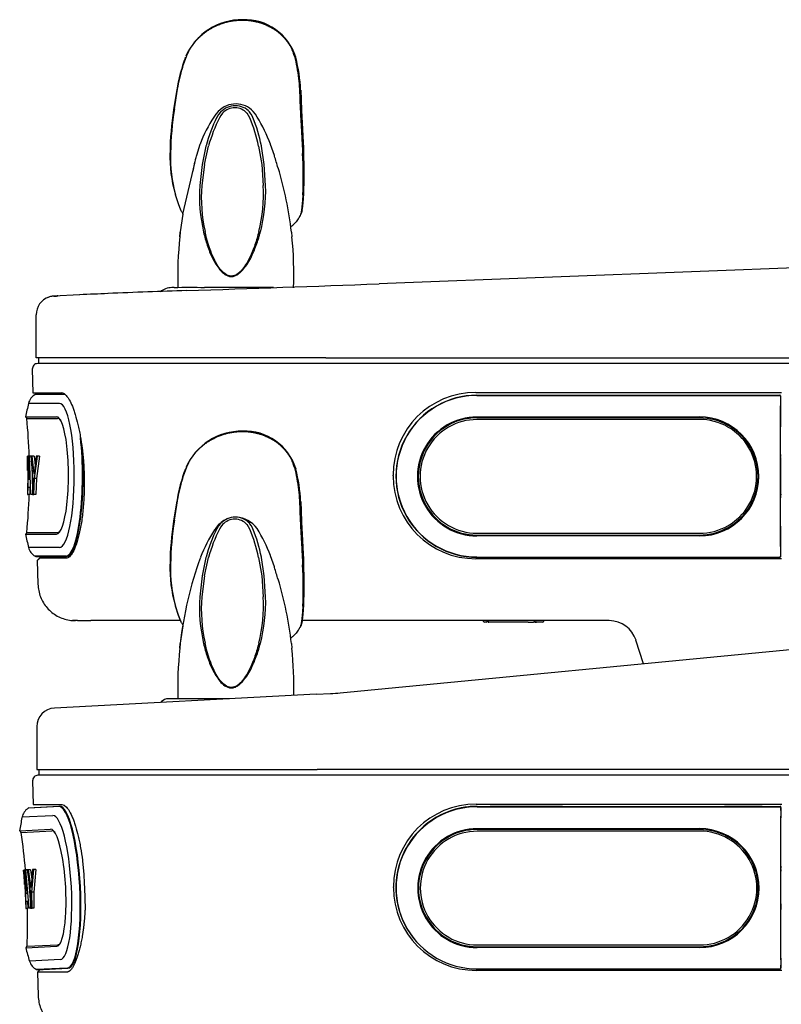
# Model space of a CAD drawing. Units: inches. Extents: x 6 to 43.4, y 5.6 to 26.5.
# Drawn here: x 6.2 to 7.9, y 10.1 to 12.3 of the extents above; entities that cross this region are included whole.
import ezdxf

# ---------------------------------------------------------------- set-up
doc = ezdxf.new("R2010")
doc.units = ezdxf.units.IN
doc.header["$MEASUREMENT"] = 0
doc.layers.add('20', color=7, linetype='Continuous')
doc.layers.add('DV1_Default', color=7, linetype='Continuous')

# ---------------------------------------------------------------- blocks, each defined once
blk = doc.blocks.new('SE3')
at = {"layer": '20', "color": 7, "linetype": 'Continuous'}
blk.add_arc((0.163, 31.662), 4.828, 6.3958, 16.7939, dxfattribs=at)
blk = doc.blocks.new('SE4')
at = {"layer": '20', "color": 7, "linetype": 'Continuous'}
for points, knots in [([(3.513, 32.438), (3.512, 32.438), (3.509, 32.444), (3.502, 32.455), (3.495, 32.469), (3.489, 32.481), (3.486, 32.488), (3.485, 32.491)], [0.95922408, 0.95922408, 0.95922408, 0.95922408, 0.96045123, 0.97279698, 0.98396762, 0.99406854, 1, 1, 1, 1]), ([(5.096, 32.491), (5.096, 32.487), (5.094, 32.479), (5.091, 32.465), (5.087, 32.447), (5.08, 32.429), (5.071, 32.408), (5.059, 32.386), (5.043, 32.362), (5.023, 32.337), (5.002, 32.313), (4.985, 32.298), (4.978, 32.291)], [0, 0, 0, 0, 0.0077208, 0.0196778, 0.0328756, 0.0474057, 0.0633541, 0.0808814, 0.1002445, 0.121139, 0.143981, 0.161985, 0.161985, 0.161985, 0.161985])]:
    blk.add_open_spline(points, degree=3, knots=knots, dxfattribs=at)
blk = doc.blocks.new('SE6')
at = {"layer": '20', "color": 7, "linetype": 'Continuous'}
for p, q in [((3.48, 32.504), (2.277, 32.504)), ((5.422, 32.504), (5.103, 32.504))]:
    blk.add_line(p, q, dxfattribs=at)
blk = doc.blocks.new('SE7')
at = {"layer": '20', "color": 7, "linetype": 'Continuous'}
blk.add_line((2.101, 32.504), (2.074, 32.504), dxfattribs=at)
blk = doc.blocks.new('SE8')
at = {"layer": '20', "color": 7, "linetype": 'Continuous'}
blk.add_open_spline([(5.104, 37.997), (5.103, 37.993), (5.101, 37.981), (5.095, 37.958), (5.086, 37.934), (5.077, 37.917), (5.074, 37.91)], degree=3, knots=[0.00880149, 0.00880149, 0.00880149, 0.00880149, 0.01822229, 0.03644446, 0.06060748, 0.07611319, 0.07611319, 0.07611319, 0.07611319], dxfattribs=at)
blk = doc.blocks.new('SE9')
at = {"layer": '20', "color": 7, "linetype": 'Continuous'}
blk.add_arc((5.565, 38.171), 1.954, 163.7361, 170.1458, dxfattribs=at)
blk = doc.blocks.new('SE10')
at = {"layer": '20', "color": 7, "linetype": 'Continuous'}
for points, knots in [([(3.513, 37.938), (3.512, 37.938), (3.509, 37.944), (3.502, 37.955), (3.495, 37.969), (3.489, 37.981), (3.486, 37.988), (3.485, 37.991)], [0.95922408, 0.95922408, 0.95922408, 0.95922408, 0.96045123, 0.97279698, 0.98396762, 0.99406854, 1, 1, 1, 1]), ([(5.096, 37.991), (5.096, 37.987), (5.094, 37.979), (5.091, 37.965), (5.087, 37.947), (5.08, 37.929), (5.071, 37.908), (5.059, 37.886), (5.043, 37.862), (5.023, 37.837), (5.002, 37.813), (4.985, 37.798), (4.978, 37.791)], [0, 0, 0, 0, 0.0077208, 0.0196778, 0.0328756, 0.0474057, 0.0633541, 0.0808814, 0.1002445, 0.121139, 0.143981, 0.161985, 0.161985, 0.161985, 0.161985])]:
    blk.add_open_spline(points, degree=3, knots=knots, dxfattribs=at)
blk = doc.blocks.new('Block76')
at = {"layer": '20', "color": 7, "linetype": 'Continuous'}
for p, q in [((3.543, 40.035), (3.543, 40.036)), ((3.556, 40.046), (3.557, 40.048)), ((3.556, 40.045), (3.556, 40.046)), ((5, 40.048), (5, 40.047)), ((5, 40.047), (5, 40.046)), ((5.018, 40.038), (5.019, 40.037)), ((5.019, 40.037), (5.019, 40.036)), ((3.427, 39.601), (3.384, 39.337)), ((3.397, 39.346), (3.439, 39.608)), ((3.439, 39.608), (3.439, 39.609)), ((5.067, 39.61), (5.068, 39.609)), ((5.068, 39.609), (5.079, 39.345)), ((5.084, 39.598), (5.085, 39.597)), ((5.085, 39.597), (5.096, 39.333)), ((3.951, 39.275), (3.925, 39.237)), ((3.983, 39.313), (3.951, 39.275)), ((3.985, 39.27), (3.963, 39.233)), ((4.012, 39.303), (3.985, 39.27)), ((4.018, 39.26), (3.998, 39.228)), ((4.041, 39.288), (4.018, 39.26)), ((4.388, 39.26), (4.367, 39.288)), ((4.404, 39.228), (4.388, 39.26)), ((4.427, 39.27), (4.402, 39.303)), ((4.445, 39.233), (4.427, 39.27)), ((4.479, 39.275), (4.45, 39.313)), ((4.503, 39.237), (4.479, 39.275)), ((3.738, 38.871), (3.691, 38.725)), ((3.74, 38.875), (3.738, 38.871)), ((3.818, 38.85), (3.766, 38.604)), ((3.798, 38.603), (3.852, 38.848)), ((3.819, 38.851), (3.818, 38.85)), ((3.819, 38.853), (3.819, 38.852)), ((3.819, 38.852), (3.819, 38.851)), ((3.853, 38.849), (3.852, 38.848)), ((3.853, 38.85), (3.853, 38.849)), ((4.522, 38.849), (4.522, 38.848)), ((4.522, 38.848), (4.563, 38.603)), ((4.56, 38.85), (4.56, 38.852)), ((4.598, 38.604), (4.56, 38.85)), ((4.681, 38.871), (4.68, 38.874)), ((4.733, 38.722), (4.681, 38.871)), ((3.345, 38.755), (3.345, 38.76)), ((3.691, 38.725), (3.69, 38.719)), ((4.735, 38.716), (4.733, 38.722)), ((5.11, 38.755), (5.111, 38.75)), ((5.11, 38.755), (5.11, 38.755)), ((5.124, 38.76), (5.125, 38.755)), ((5.124, 38.76), (5.124, 38.76)), ((3.663, 38.619), (3.503, 37.938)), ((3.766, 38.604), (3.736, 38.321)), ((3.798, 38.603), (3.764, 38.321)), ((4.563, 38.603), (4.585, 38.321)), ((4.616, 38.321), (4.598, 38.604)), ((3.453, 38.075), (3.411, 38.197)), ((5.115, 38.197), (5.11, 38.128)), ((5.124, 38.215), (5.119, 38.145)), ((3.484, 37.994), (3.453, 38.075)), ((5.105, 38.075), (5.097, 37.994)), ((5.11, 38.128), (5.105, 38.075)), ((5.114, 38.092), (5.106, 38.011)), ((5.119, 38.145), (5.114, 38.092)), ((3.507, 37.937), (3.474, 37.702)), ((3.485, 37.991), (3.484, 37.994)), ((5.097, 37.994), (5.096, 37.991)), ((5.104, 37.997), (5.106, 38.011)), ((4.952, 37.775), (4.979, 37.792)), ((3.474, 37.702), (3.467, 37.637)), ((3.467, 37.635), (3.474, 37.7)), ((4.958, 37.774), (4.952, 37.775)), ((4.961, 37.7), (4.968, 37.635)), ((16.007, 37.39), (10.427, 37.174)), ((10.427, 37.174), (6.247, 37.013)), ((4.157, 37.111), (4.157, 37.105)), ((6.247, 37.013), (6.132, 37.008)), ((2.126, 36.86), (1.785, 36.843)), ((3.393, 36.956), (3.362, 36.956)), ((1.547, 36.019), (1.547, 36.593)), ((5.422, 36.019), (1.547, 36.019)), ((5.422, 35.942), (1.568, 35.942)), ((1.578, 36.01), (1.578, 35.942)), ((5.422, 36.019), (11.641, 36.019)), ((16.907, 35.942), (5.422, 35.942)), ((1.496, 35.868), (1.504, 35.551)), ((1.504, 35.551), (1.889, 35.551)), ((1.889, 35.551), (1.889, 35.551)), ((1.918, 35.542), (1.889, 35.551)), ((7.427, 35.556), (11.516, 35.556)), ((1.542, 35.531), (1.534, 35.526)), ((1.542, 35.531), (1.931, 35.531)), ((1.542, 35.531), (1.93, 35.531)), ((1.918, 35.542), (1.92, 35.541)), ((1.92, 35.541), (1.95, 35.515)), ((7.441, 35.52), (11.491, 35.52)), ((7.441, 35.515), (11.491, 35.515)), ((11.491, 35.52), (11.491, 35.52)), ((11.501, 35.51), (11.501, 35.507)), ((11.501, 35.451), (11.501, 35.421)), ((11.502, 35.472), (11.503, 35.474)), ((1.858, 35.409), (1.445, 35.409)), ((11.501, 34.724), (11.501, 35.374)), ((1.405, 35.23), (1.819, 35.23)), ((1.422, 35.208), (1.835, 35.208)), ((7.441, 35.227), (10.416, 35.227)), ((10.416, 35.215), (7.441, 35.215)), ((10.416, 35.192), (7.441, 35.192)), ((1.432, 34.625), (1.43, 34.703)), ((1.43, 34.703), (1.433, 34.703)), ((1.448, 34.703), (1.433, 34.703)), ((1.433, 34.703), (1.434, 34.497)), ((1.448, 34.703), (1.433, 34.189)), ((1.478, 34.703), (1.459, 34.703)), ((1.476, 34.189), (1.459, 34.703)), ((1.496, 34.703), (1.478, 34.703)), ((1.478, 34.703), (1.505, 34.387)), ((1.521, 34.703), (1.496, 34.703)), ((1.519, 34.467), (1.496, 34.703)), ((1.549, 34.703), (1.519, 34.467)), ((1.521, 34.703), (1.533, 34.578)), ((1.525, 34.403), (1.566, 34.703)), ((1.566, 34.703), (1.549, 34.703)), ((1.591, 34.703), (1.55, 34.403)), ((1.591, 34.703), (1.566, 34.703)), ((11.503, 34.682), (11.501, 34.7)), ((11.503, 34.221), (11.503, 34.658)), ((1.434, 34.497), (1.432, 34.189)), ((1.446, 34.389), (1.453, 34.597)), ((1.453, 34.597), (1.46, 34.389)), ((1.488, 34.583), (1.499, 34.247)), ((3.543, 34.535), (3.543, 34.536)), ((3.556, 34.546), (3.557, 34.548)), ((3.556, 34.545), (3.556, 34.546)), ((5, 34.548), (5, 34.547)), ((5, 34.547), (5, 34.546)), ((5.018, 34.538), (5.019, 34.537)), ((5.019, 34.537), (5.019, 34.536)), ((1.46, 34.389), (1.446, 34.389)), ((1.505, 34.387), (1.497, 34.189)), ((1.515, 34.189), (1.525, 34.403)), ((1.55, 34.403), (1.525, 34.403)), ((1.55, 34.403), (1.541, 34.189)), ((2.189, 34.441), (2.19, 34.429)), ((6.32, 34.439), (6.32, 34.449)), ((1.436, 34.189), (1.442, 34.287)), ((1.442, 34.287), (1.461, 34.287)), ((1.461, 34.287), (1.462, 34.189)), ((1.433, 34.189), (1.432, 34.189)), ((1.433, 34.189), (1.436, 34.189)), ((1.462, 34.189), (1.436, 34.189)), ((1.497, 34.189), (1.476, 34.189)), ((1.497, 34.189), (1.515, 34.189)), ((1.541, 34.189), (1.515, 34.189)), ((3.427, 34.101), (3.384, 33.837)), ((3.397, 33.846), (3.439, 34.108)), ((3.439, 34.108), (3.439, 34.109)), ((5.067, 34.11), (5.068, 34.109)), ((5.068, 34.109), (5.079, 33.845)), ((5.084, 34.098), (5.085, 34.097)), ((5.085, 34.097), (5.096, 33.833)), ((11.503, 34.196), (11.501, 34.172)), ((11.501, 33.497), (11.501, 34.147)), ((4.228, 33.888), (4.213, 33.888)), ((3.959, 33.754), (3.933, 33.716)), ((3.992, 33.792), (3.959, 33.754)), ((3.985, 33.77), (3.963, 33.733)), ((4.012, 33.803), (3.985, 33.77)), ((4.018, 33.76), (3.998, 33.728)), ((4.041, 33.788), (4.018, 33.76)), ((4.388, 33.76), (4.367, 33.788)), ((4.404, 33.728), (4.388, 33.76)), ((4.427, 33.77), (4.402, 33.803)), ((4.445, 33.733), (4.427, 33.77)), ((6.631, 33.715), (6.632, 33.713)), ((1.405, 33.662), (1.819, 33.662)), ((1.422, 33.684), (1.835, 33.684)), ((7.441, 33.673), (10.416, 33.673)), ((7.441, 33.649), (10.416, 33.649)), ((10.416, 33.637), (7.441, 33.637)), ((1.858, 33.483), (1.445, 33.483)), ((11.501, 33.452), (11.501, 33.421)), ((1.944, 33.366), (1.534, 33.366)), ((1.534, 33.366), (1.542, 33.361)), ((1.542, 33.361), (1.952, 33.361)), ((1.952, 33.361), (1.542, 33.361)), ((1.592, 33.339), (1.563, 33.308)), ((1.563, 33.309), (1.571, 32.991)), ((1.948, 33.339), (1.592, 33.339)), ((1.952, 33.361), (1.952, 33.361)), ((3.818, 33.35), (3.766, 33.104)), ((3.798, 33.103), (3.852, 33.348)), ((3.819, 33.351), (3.818, 33.35)), ((3.819, 33.353), (3.819, 33.352)), ((3.819, 33.352), (3.819, 33.351)), ((3.853, 33.349), (3.852, 33.348)), ((3.853, 33.35), (3.853, 33.349)), ((4.522, 33.349), (4.522, 33.348)), ((4.522, 33.348), (4.563, 33.103)), ((4.56, 33.35), (4.56, 33.352)), ((4.598, 33.104), (4.56, 33.35)), ((4.681, 33.371), (4.68, 33.374)), ((4.733, 33.222), (4.681, 33.371)), ((11.516, 33.332), (7.427, 33.332)), ((7.441, 33.355), (11.491, 33.355)), ((7.441, 33.351), (11.491, 33.351)), ((11.491, 33.351), (11.491, 33.351)), ((11.495, 33.352), (11.497, 33.353)), ((11.503, 33.403), (11.501, 33.403)), ((11.501, 33.364), (11.501, 33.361)), ((11.502, 33.402), (11.503, 33.403)), ((11.503, 33.362), (11.503, 33.403)), ((3.345, 33.255), (3.345, 33.26)), ((4.735, 33.216), (4.733, 33.222)), ((5.11, 33.255), (5.111, 33.25)), ((5.11, 33.255), (5.11, 33.255)), ((5.124, 33.26), (5.125, 33.255)), ((5.124, 33.26), (5.124, 33.26)), ((3.766, 33.104), (3.736, 32.821)), ((3.798, 33.103), (3.764, 32.821)), ((4.563, 33.103), (4.585, 32.821)), ((4.616, 32.821), (4.598, 33.104)), ((3.405, 32.707), (3.448, 32.582)), ((3.453, 32.575), (3.411, 32.697)), ((5.115, 32.697), (5.11, 32.628)), ((5.124, 32.715), (5.119, 32.645)), ((3.447, 32.583), (3.478, 32.502)), ((3.484, 32.494), (3.453, 32.575)), ((5.105, 32.575), (5.097, 32.494)), ((5.11, 32.628), (5.105, 32.575)), ((5.114, 32.592), (5.106, 32.511)), ((5.119, 32.645), (5.114, 32.592)), ((5.614, 31.539), (16.662, 32.6)), ((1.993, 32.51), (1.993, 32.511)), ((2.034, 32.506), (2.074, 32.504)), ((2.074, 32.504), (2.034, 32.506)), ((2.1, 32.504), (2.277, 32.504)), ((3.507, 32.437), (3.474, 32.202)), ((3.485, 32.491), (3.484, 32.494)), ((5.097, 32.494), (5.096, 32.491)), ((9.211, 32.504), (5.422, 32.504)), ((7.565, 32.484), (7.541, 32.484)), ((7.593, 32.484), (7.602, 32.484)), ((8.125, 32.484), (7.602, 32.484)), ((8.125, 32.484), (8.198, 32.484)), ((8.219, 32.484), (8.198, 32.484)), ((8.219, 32.484), (8.239, 32.484)), ((8.323, 32.484), (8.239, 32.484)), ((3.474, 32.202), (3.467, 32.137)), ((3.467, 32.135), (3.474, 32.2)), ((4.961, 32.2), (4.968, 32.135)), ((9.668, 31.928), (9.568, 32.242)), ((5.292, 31.519), (1.792, 31.336)), ((5.292, 31.519), (5.484, 31.529)), ((3.224, 31.422), (3.213, 31.41)), ((4.134, 31.459), (3.313, 31.459)), ((1.555, 31.087), (1.555, 30.516)), ((1.555, 30.516), (5.305, 30.516)), ((5.426, 30.438), (1.572, 30.438)), ((1.582, 30.516), (1.582, 30.438)), ((11.645, 30.516), (5.305, 30.516)), ((20.395, 30.438), (5.426, 30.438)), ((1.5, 30.364), (1.508, 30.047)), ((1.85, 30.018), (1.44, 29.997)), ((1.448, 30.002), (1.858, 30.023)), ((1.448, 30.002), (1.858, 30.023)), ((1.508, 30.047), (1.892, 30.047)), ((1.858, 30.023), (1.858, 30.023)), ((1.892, 30.047), (1.922, 30.038)), ((1.922, 30.038), (1.923, 30.037)), ((1.923, 30.037), (1.953, 30.011)), ((7.431, 30.052), (11.52, 30.052)), ((7.444, 30.021), (7.512, 30.021)), ((7.444, 30.016), (11.494, 30.016)), ((7.512, 30.021), (7.617, 30.021)), ((8.48, 30.021), (7.617, 30.021)), ((8.586, 30.021), (8.48, 30.021)), ((8.586, 30.021), (10.736, 30.021)), ((10.755, 30.022), (11.253, 30.022)), ((11.273, 30.021), (11.496, 30.021)), ((11.494, 30.016), (11.494, 30.016)), ((1.77, 29.896), (1.358, 29.875)), ((1.448, 30.002), (1.44, 29.997)), ((11.504, 30.006), (11.504, 30.003)), ((11.505, 29.968), (11.506, 29.971)), ((11.505, 29.948), (11.505, 29.917)), ((11.506, 29.971), (11.506, 30.011)), ((11.504, 29.22), (11.504, 29.87)), ((1.327, 29.694), (1.74, 29.715)), ((1.346, 29.673), (1.758, 29.695)), ((7.444, 29.723), (10.419, 29.723)), ((10.419, 29.712), (7.444, 29.712)), ((10.419, 29.689), (7.444, 29.689)), ((1.386, 29.091), (1.38, 29.169)), ((1.38, 29.169), (1.383, 29.169)), ((1.397, 29.17), (1.383, 29.169)), ((1.383, 29.169), (1.394, 28.963)), ((1.397, 29.17), (1.41, 28.655)), ((1.427, 29.172), (1.408, 29.171)), ((1.453, 28.658), (1.408, 29.171)), ((1.445, 29.173), (1.427, 29.172)), ((1.427, 29.172), (1.471, 28.857)), ((1.47, 29.174), (1.445, 29.173)), ((1.481, 28.937), (1.445, 29.173)), ((1.47, 29.174), (1.489, 29.049)), ((1.499, 29.175), (1.481, 28.937)), ((1.49, 28.874), (1.516, 29.176)), ((1.516, 29.176), (1.499, 29.175)), ((1.541, 29.178), (1.515, 28.875)), ((1.541, 29.178), (1.516, 29.176)), ((11.507, 29.179), (11.505, 29.196)), ((11.507, 28.717), (11.507, 29.155)), ((1.394, 28.963), (1.408, 28.655)), ((1.412, 28.856), (1.408, 29.064)), ((1.444, 29.052), (1.473, 28.717)), ((1.426, 28.857), (1.412, 28.856)), ((1.471, 28.857), (1.474, 28.659)), ((1.515, 28.875), (1.49, 28.874)), ((1.492, 28.66), (1.49, 28.874)), ((1.515, 28.875), (1.517, 28.661)), ((2.193, 28.937), (2.201, 28.646)), ((6.324, 28.935), (6.324, 28.945)), ((1.413, 28.754), (1.433, 28.755)), ((1.413, 28.656), (1.413, 28.754)), ((1.433, 28.755), (1.438, 28.657)), ((1.41, 28.655), (1.408, 28.655)), ((1.41, 28.655), (1.413, 28.656)), ((1.438, 28.657), (1.413, 28.656)), ((1.474, 28.659), (1.453, 28.658)), ((1.474, 28.659), (1.492, 28.66)), ((1.517, 28.661), (1.492, 28.66)), ((11.504, 27.993), (11.504, 28.643)), ((11.507, 28.692), (11.505, 28.669)), ((1.425, 28.15), (1.838, 28.172)), ((6.634, 28.211), (6.636, 28.209)), ((1.409, 28.128), (1.822, 28.15)), ((7.444, 28.169), (10.419, 28.169)), ((7.444, 28.145), (10.419, 28.145)), ((10.419, 28.133), (7.444, 28.133)), ((1.871, 27.973), (1.459, 27.951)), ((11.505, 27.948), (11.505, 27.917)), ((1.963, 27.86), (1.553, 27.839)), ((1.553, 27.839), (1.561, 27.835)), ((1.561, 27.835), (1.971, 27.856)), ((1.971, 27.856), (1.561, 27.835)), ((1.567, 27.805), (1.596, 27.834)), ((1.567, 27.805), (1.575, 27.487)), ((1.954, 27.805), (1.567, 27.805)), ((1.971, 27.856), (1.971, 27.856)), ((11.52, 27.828), (7.431, 27.828)), ((7.444, 27.848), (11.494, 27.848)), ((11.494, 27.848), (11.494, 27.848)), ((11.499, 27.849), (11.501, 27.85)), ((11.504, 27.86), (11.504, 27.858)), ((11.506, 27.899), (11.505, 27.899)), ((11.505, 27.898), (11.506, 27.899)), ((11.506, 27.859), (11.506, 27.899))]:
    blk.add_line(p, q, dxfattribs=at)
for centre, radius, start, end in [((4.297, 39.721), 0.817, 89.2299, 156.0769), ((4.336, 39.823), 0.716, 17.4785, 92.2578), ((5.778, 39.208), 2.383, 159.7097, 170.6143), ((2.855, 39.488), 2.232, 2.8099, 14.201), ((4.22, 39.081), 0.332, 89.975, 135.6626), ((4.213, 39.109), 0.279, 90.2253, 135.9177), ((4.209, 39.129), 0.232, 90.468, 136.4004), ((4.208, 39.149), 0.211, 41.2498, 90.2103), ((4.214, 39.136), 0.252, 41.5626, 90.5657), ((4.224, 39.106), 0.306, 42.3566, 90.6063), ((7.152, 38.728), 3.815, 170.8774, 179.4462), ((7.408, 38.701), 4.063, 170.8659, 179.1581), ((5.348, 38.281), 1.714, 146.109, 159.7289), ((5.872, 38.295), 2.127, 153.8203, 164.7852), ((2.278, 38.376), 2.331, 11.7769, 21.5698), ((2.635, 38.101), 2.186, 20.7041, 31.2997), ((5.797, 38.319), 2.015, 153.186, 164.7063), ((2.479, 38.42), 2.088, 11.8538, 22.7471), ((5.094, 38.703), 1.758, 178.1583, 196.1263), ((5.158, 38.686), 1.814, 177.8093, 195.6237), ((-0.442, 37.103), 5.422, 15.542, 17.31), ((-0.531, 38.424), 5.651, 357.7031, 3.3101), ((-0.073, 38.486), 5.205, 357.012, 2.9636), ((0.163, 37.162), 4.828, 6.3958, 16.7939), ((5.872, 38.181), 2.141, 176.2514, 192.9923), ((5.918, 38.167), 2.162, 175.9098, 192.3345), ((2.375, 38.221), 2.212, 346.5093, 2.5989), ((2.427, 38.256), 2.19, 345.2823, 1.698), ((8.892, 37.084), 5.452, 174.2013, 181.3832), ((-0.196, 37.126), 5.189, 358.0884, 5.6335), ((-7.637, 388.684), 351.945, 271.82305, 272.24213), ((6.426, -55.78), 92.74, 92.42146, 92.65451), ((7.127, -72.839), 109.814, 92.13277, 92.41052), ((9.717, -142.136), 179.159, 91.96947, 92.13586), ((3.362, 36.707), 0.249, 89.873, 129.3568), ((3.612, -176.561), 213.517, 89.94951, 90.05879), ((1.797, 36.593), 0.25, 109.0508, 180.0291), ((1.797, 36.593), 0.25, 92.8704, 103.1985), ((5.436, -37.736), 74.668, 92.76183, 92.7803), ((1.568, 35.869), 0.0721, 90, 181.5), ((7.427, 34.449), 1.107, 90, 180), ((1.628, 35.364), 0.188, 120, 166.071), ((5.328, 34.446), 4, 166.071, 168.7006), ((1.397, 35.206), 0.025, 5.4685, 71.7509), ((-6.541, 34.446), 8, 1.8429, 5.4685), ((10.416, 34.432), 0.795, 270.0048, 89.9952), ((10.417, 34.432), 0.783, 269.8871, 90.1129), ((10.421, 34.433), 0.76, 269.6061, 90.3939), ((4.297, 34.221), 0.817, 89.2299, 156.0769), ((4.336, 34.323), 0.716, 17.4785, 92.2578), ((-6.541, 34.446), 7.975, 0.459, 1.2864), ((5.778, 33.708), 2.383, 159.7097, 170.6143), ((2.855, 33.988), 2.232, 2.8099, 14.201), ((7.427, 34.439), 1.107, 180, 270), ((-6.541, 34.446), 8, 354.5315, 358.1571), ((7.152, 33.228), 3.815, 170.8774, 179.4462), ((7.408, 33.201), 4.063, 170.8659, 179.1581), ((4.232, 33.551), 0.34, 107.0118, 135.2566), ((4.213, 33.609), 0.279, 90.2253, 135.9177), ((4.209, 33.629), 0.232, 90.468, 136.4004), ((4.208, 33.649), 0.211, 41.2498, 90.2103), ((4.214, 33.636), 0.252, 41.5626, 90.5657), ((4.202, 33.514), 0.374, 36.5469, 86.6049), ((5.465, 32.7), 1.839, 146.4291, 159.2671), ((5.872, 32.795), 2.127, 153.8203, 164.7852), ((5.797, 32.819), 2.015, 153.186, 164.7063), ((2.479, 32.92), 2.088, 11.8538, 22.7471), ((2.278, 32.876), 2.331, 11.7769, 21.5698), ((2.635, 32.601), 2.186, 20.7041, 31.2997), ((1.397, 33.686), 0.025, 288.2491, 354.5315), ((5.328, 34.446), 4, 191.2994, 193.929), ((1.628, 33.528), 0.188, 193.929, 240), ((8.496, 31.626), 5.055, 160.0823, 173.4853), ((5.094, 33.203), 1.758, 178.1583, 196.1263), ((5.158, 33.186), 1.814, 177.8093, 195.6237), ((-0.442, 31.603), 5.422, 15.542, 17.31), ((-0.531, 32.924), 5.651, 357.7031, 3.3101), ((-0.073, 32.986), 5.205, 357.012, 2.9636), ((5.872, 32.681), 2.141, 176.2514, 192.9923), ((5.918, 32.667), 2.162, 175.9098, 192.3345), ((2.375, 32.721), 2.212, 346.5093, 2.5989), ((2.427, 32.756), 2.19, 345.2823, 1.698), ((3.462, 32.588), 0.0157, 200.4529, 234.1563), ((2.079, 33.056), 0.552, 261.0058, 265.3282), ((1.996, 32.53), 0.02, 260.7097, 262.777), ((7.521, 32.494), 0.01, 0, 90), ((7.541, 32.494), 0.01, 180, 270), ((7.565, 32.494), 0.01, 270, 0), ((7.573, 32.494), 0.01, 0, 90), ((7.585, 32.494), 0.01, 129.1069, 180), ((7.593, 32.494), 0.01, 180, 270), ((8.198, 32.494), 0.01, 270, 0), ((8.218, 32.494), 0.01, 90, 180), ((8.219, 32.494), 0.01, 270, 0), ((8.239, 32.494), 0.01, 90, 180), ((8.323, 32.494), 0.01, 270, 0), ((8.343, 32.494), 0.01, 90, 180), ((9.211, 32.129), 0.375, 17.585, 90), ((3.827, 33.857), 1.943, 305.3777, 306.297), ((8.892, 31.584), 5.452, 174.2013, 181.3832), ((-0.196, 31.626), 5.189, 358.6489, 5.6335), ((5.327, 34.525), 3, 272.9948, 275.4873), ((1.805, 31.086), 0.25, 92.9948, 179.7329), ((2.14, 31.104), 0.25, 92.9947, 93.1252), ((3.313, 31.334), 0.125, 90, 135), ((1.572, 30.365), 0.0721, 90, 181.5), ((7.431, 28.945), 1.107, 90, 180), ((7.444, 28.934), 1.087, 90, 90.9284), ((1.543, 29.839), 0.188, 123, 169.071), ((5.285, 29.116), 4, 169.071, 171.7006), ((1.321, 29.669), 0.025, 8.4685, 74.7509), ((-6.567, 28.495), 8, 4.8429, 8.4685), ((10.419, 28.928), 0.795, 270.0048, 89.9952), ((10.421, 28.928), 0.783, 269.8871, 90.1129), ((10.424, 28.929), 0.76, 269.6061, 90.3939), ((-6.567, 28.495), 7.975, 3.459, 4.2864), ((7.431, 28.935), 1.107, 180, 270), ((-6.567, 28.495), 8, 357.5315, 1.1571), ((1.4, 28.152), 0.025, 291.2491, 357.5315), ((5.285, 29.116), 4, 194.2994, 196.929), ((1.639, 28.006), 0.188, 196.929, 243)]:
    blk.add_arc(centre, radius, start, end, dxfattribs=at)
for centre, major_axis, ratio, start_param, end_param in [((7.441, 34.435), (1.08, 0), 0.999657, 1.570796, 4.712389), ((7.441, 34.435), (1.084, 0), 0.999657, 1.570796, 4.712389), ((11.491, 35.51), (0.0098, -0.00203), 0.986827, 0.206954, 1.769024), ((11.502, 35.355), (0, 0.178), 0.017449, 0.549787, 1.353877), ((11.502, 35.452), (0, -0.02), 0.017449, 3.176507, 4.738577), ((11.502, 35.355), (0, 0.088), 0.017449, 0.724918, 1.353877), ((1.858, 34.446), (0, 0.963), 0.206053, 3.141593, 6.283185), ((11.567, 34.535), (0.002, 3.99), 0.017449, 1.353877, 1.840091), ((1.819, 34.446), (0, -0.784), 0.206053, 0, 3.141593), ((1.835, 34.446), (0, -0.762), 0.206053, 2.881441, 3.141593), ((7.441, 34.432), (0.795, 0), 0.999657, 1.570796, 4.712389), ((7.441, 34.432), (0.784, 0), 0.999657, 1.570796, 4.712389), ((7.441, 34.433), (0.76, 0), 0.999657, 1.570796, 4.712389), ((1.944, 34.446), (0, 1.08), 0.206053, 3.141593, 5.199519), ((1.952, 34.446), (0, 1.085), 0.206053, 3.141593, 5.083114), ((11.501, 34.725), (0, -0.025), 0.017449, 4.738577, 6.13484), ((11.503, 34.658), (0, 0.025), 0.017449, 4.738577, 6.13484), ((11.501, 34.148), (0, -0.025), 0.017449, 3.342313, 4.738577), ((11.503, 34.22), (0, -0.025), 0.017449, 0.200721, 1.596984), ((1.835, 34.446), (0, -0.762), 0.206053, 0, 0.258066), ((11.502, 33.52), (0, -0.178), 0.017449, -1.301502, -0.497411), ((11.502, 33.52), (0, -0.088), 0.017449, -1.301502, -0.672542), ((11.491, 33.364), (0.00999, 0.00032), 0.878717, 4.684558, 6.246628), ((11.491, 33.361), (0.00514, 0.00862), 0.995055, 3.685417, 5.247487), ((11.493, 33.362), (-0.00935, 0.00355), 0.999542, 2.397955, 3.504708), ((11.502, 33.422), (0, 0.02), 0.017449, 1.596984, 3.159054), ((7.59, 32.494), (0, -0.01), 0.575919, 1.570796, 3.141593), ((7.602, 32.494), (0, 0.01), 0.575919, 1.570796, 3.141593), ((1.907, 28.939), (-0.057, 1.079), 0.206053, 3.141593, 6.283185), ((1.915, 28.94), (-0.057, 1.084), 0.206053, 3.141593, 6.283185), ((7.444, 28.932), (1.084, 0), 0.999657, 1.570796, 4.712389), ((7.444, 28.935), (-1.087, 0), 0.999657, 4.728597, 4.908668), ((10.736, 30.022), (0.02, 0), 0.043626, 4.712389, 6.030505), ((11.273, 30.022), (-0.02, 0), 0.043626, 0.25268, 1.570796), ((11.494, 30.006), (0.0098, -0.00203), 0.986827, 0.206954, 1.769024), ((11.496, 30.011), (-0.00935, -0.00355), 0.999542, 2.778477, 4.348969), ((1.82, 28.935), (-0.05, 0.962), 0.206053, 3.141593, 6.283185), ((7.444, 28.935), (1.087, 0), 0.999657, 1.840485, 3.871207), ((7.444, 28.935), (-1.087, 0), 0.999657, 4.908669, 4.982079), ((11.57, 29.031), (0.002, 3.99), 0.017449, 1.353877, 1.840091), ((11.506, 29.851), (0, 0.178), 0.017449, 0.549787, 1.353877), ((11.506, 29.851), (0, 0.088), 0.017449, 0.724918, 1.353877), ((11.505, 29.948), (0, -0.02), 0.017449, 3.176507, 4.738577), ((1.781, 28.933), (0.041, -0.783), 0.206053, 0, 3.141593), ((1.798, 28.933), (0.04, -0.761), 0.206053, 2.881441, 3.141593), ((7.444, 28.928), (0.784, 0), 0.999657, 1.570796, 4.712389), ((7.444, 28.928), (0.795, 0), 0.999657, 1.570796, 4.712389), ((7.444, 28.929), (0.76, 0), 0.999657, 1.570796, 4.712389), ((11.505, 29.221), (0, -0.025), 0.017449, 4.738577, 6.13484), ((11.507, 29.154), (0, 0.025), 0.017449, 4.738577, 6.13484), ((11.507, 28.716), (0, -0.025), 0.017449, 0.200721, 1.596984), ((11.505, 28.644), (0, -0.025), 0.017449, 3.342313, 4.738577), ((1.798, 28.933), (0.04, -0.761), 0.206053, 0, 0.258066), ((11.506, 28.017), (0, -0.178), 0.017449, -1.301502, -0.497411), ((11.506, 28.017), (0, -0.088), 0.017449, -1.301502, -0.672542), ((11.505, 27.918), (0, 0.02), 0.017449, 1.596984, 3.159054), ((11.494, 27.858), (0.00514, 0.00862), 0.995055, 3.685417, 5.247487), ((11.496, 27.859), (-0.00935, 0.00355), 0.999542, 2.397955, 3.504708)]:
    blk.add_ellipse(centre, major_axis=major_axis, ratio=ratio, start_param=start_param, end_param=end_param, dxfattribs=at)
for points, knots in [([(3.557, 40.048), (3.559, 40.054), (3.565, 40.068), (3.576, 40.092), (3.59, 40.121), (3.607, 40.152), (3.629, 40.186), (3.655, 40.223), (3.687, 40.261), (3.724, 40.3), (3.764, 40.337), (3.807, 40.371), (3.848, 40.399), (3.886, 40.422), (3.921, 40.441), (3.954, 40.457), (3.984, 40.47), (4.011, 40.481), (4.036, 40.49), (4.06, 40.497), (4.082, 40.504), (4.102, 40.509), (4.121, 40.513), (4.139, 40.517), (4.155, 40.52), (4.169, 40.523), (4.183, 40.525), (4.195, 40.527), (4.207, 40.528), (4.217, 40.529), (4.227, 40.53), (4.236, 40.531), (4.244, 40.532), (4.251, 40.532), (4.258, 40.533), (4.264, 40.533), (4.27, 40.533), (4.275, 40.533), (4.279, 40.534), (4.284, 40.534), (4.287, 40.534), (4.291, 40.534), (4.294, 40.534), (4.297, 40.534), (4.3, 40.534), (4.303, 40.534), (4.304, 40.534), (4.304, 40.534)], [0, 0, 0, 0, 0.021819, 0.054227, 0.090202, 0.130204, 0.174678, 0.223991, 0.278116, 0.335975, 0.396102, 0.454982, 0.506619, 0.552645, 0.593842, 0.630917, 0.664102, 0.694023, 0.721353, 0.746763, 0.770284, 0.791785, 0.811522, 0.829634, 0.846241, 0.861466, 0.875438, 0.888255, 0.899998, 0.91075, 0.9206, 0.929633, 0.937925, 0.945524, 0.952459, 0.958776, 0.96453, 0.969769, 0.974531, 0.978828, 0.982691, 0.986231, 0.989585, 0.992823, 0.995957, 0.999013, 1, 1, 1, 1]), ([(4.304, 40.534), (4.305, 40.534), (4.306, 40.534), (4.308, 40.534), (4.311, 40.534), (4.314, 40.534), (4.318, 40.534), (4.321, 40.534), (4.324, 40.534), (4.328, 40.534), (4.333, 40.534), (4.337, 40.533), (4.342, 40.533), (4.348, 40.533), (4.354, 40.532), (4.361, 40.532), (4.368, 40.531), (4.377, 40.531), (4.385, 40.53), (4.395, 40.529), (4.405, 40.528), (4.417, 40.526), (4.429, 40.524), (4.443, 40.522), (4.457, 40.519), (4.473, 40.516), (4.49, 40.512), (4.508, 40.508), (4.528, 40.502), (4.55, 40.496), (4.573, 40.488), (4.597, 40.479), (4.623, 40.468), (4.651, 40.455), (4.681, 40.44), (4.714, 40.421), (4.748, 40.399), (4.784, 40.372), (4.821, 40.341), (4.857, 40.305), (4.89, 40.267), (4.918, 40.228), (4.942, 40.19), (4.96, 40.155), (4.975, 40.123), (4.986, 40.093), (4.994, 40.069), (4.998, 40.054), (5, 40.048)], [0, 0, 0, 0, 0.001169, 0.004149, 0.00718, 0.010284, 0.013467, 0.016783, 0.02036, 0.024325, 0.028731, 0.033582, 0.0389, 0.044731, 0.051123, 0.058125, 0.06577, 0.074086, 0.083145, 0.093045, 0.103897, 0.115798, 0.12879, 0.142915, 0.15827, 0.175004, 0.193237, 0.213083, 0.234681, 0.25828, 0.283612, 0.310864, 0.340624, 0.373472, 0.409908, 0.450021, 0.494296, 0.543166, 0.597593, 0.654931, 0.712459, 0.768356, 0.820454, 0.86674, 0.907709, 0.944259, 0.977305, 1, 1, 1, 1]), ([(3.439, 39.609), (3.447, 39.657), (3.467, 39.755), (3.506, 39.901), (3.539, 39.998), (3.556, 40.045)], [0, 0, 0, 0, 0.326337, 0.672224, 1, 1, 1, 1]), ([(5, 40.046), (5.013, 39.999), (5.034, 39.902), (5.057, 39.756), (5.065, 39.657), (5.067, 39.61)], [0, 0, 0, 0, 0.328714, 0.67548, 1, 1, 1, 1]), ([(5.079, 39.345), (5.079, 39.341), (5.08, 39.332), (5.08, 39.317), (5.081, 39.303), (5.082, 39.289), (5.083, 39.263), (5.085, 39.226), (5.087, 39.174), (5.091, 39.117), (5.094, 39.056), (5.098, 38.993), (5.101, 38.935), (5.104, 38.88), (5.107, 38.838), (5.108, 38.805), (5.109, 38.78), (5.11, 38.763), (5.11, 38.755)], [0, 0, 0, 0, 0.026427, 0.052854, 0.079281, 0.105709, 0.132136, 0.217124, 0.302113, 0.404572, 0.507032, 0.60965, 0.712267, 0.794352, 0.876436, 0.917624, 0.958812, 1, 1, 1, 1]), ([(5.096, 39.333), (5.096, 39.328), (5.096, 39.319), (5.097, 39.306), (5.097, 39.292), (5.098, 39.278), (5.099, 39.253), (5.101, 39.218), (5.104, 39.167), (5.107, 39.112), (5.11, 39.052), (5.113, 38.992), (5.116, 38.935), (5.119, 38.882), (5.121, 38.841), (5.123, 38.809), (5.124, 38.784), (5.124, 38.768), (5.124, 38.76)], [0, 0, 0, 0, 0.026385, 0.05277, 0.079155, 0.10554, 0.131925, 0.216857, 0.301791, 0.404175, 0.506559, 0.609181, 0.711805, 0.793974, 0.876143, 0.917429, 0.958714, 1, 1, 1, 1]), ([(3.786, 37.7), (3.793, 37.67), (3.808, 37.61), (3.844, 37.493), (3.9, 37.35), (3.979, 37.217), (4.056, 37.14), (4.104, 37.115), (4.13, 37.107), (4.145, 37.105), (4.153, 37.105), (4.157, 37.105)], [0, 0, 0, 0, 0.125092, 0.250182, 0.500214, 0.749878, 0.874697, 0.937259, 0.968489, 0.984597, 1, 1, 1, 1]), ([(4.157, 37.111), (4.127, 37.111), (4.098, 37.123), (4.049, 37.159), (4.028, 37.181), (3.971, 37.252), (3.942, 37.305), (3.866, 37.47), (3.832, 37.587), (3.806, 37.705)], [0, 0, 0, 0, 0.125, 0.125, 0.25, 0.25, 0.5, 0.5, 1, 1, 1, 1]), ([(4.524, 37.705), (4.51, 37.646), (4.493, 37.587), (4.453, 37.472), (4.431, 37.415), (4.39, 37.332), (4.376, 37.305), (4.344, 37.253), (4.327, 37.228), (4.297, 37.193), (4.287, 37.181), (4.265, 37.16), (4.254, 37.15), (4.229, 37.132), (4.215, 37.125), (4.187, 37.114), (4.172, 37.111), (4.157, 37.111)], [0, 0, 0, 0, 0.25, 0.25, 0.5, 0.5, 0.625, 0.625, 0.75, 0.75, 0.8125, 0.8125, 0.875, 0.875, 0.9375, 0.9375, 1, 1, 1, 1]), ([(4.157, 37.105), (4.161, 37.105), (4.168, 37.105), (4.184, 37.107), (4.21, 37.114), (4.245, 37.133), (4.281, 37.162), (4.322, 37.205), (4.369, 37.267), (4.431, 37.375), (4.481, 37.493), (4.516, 37.596), (4.533, 37.655), (4.541, 37.685), (4.545, 37.7)], [0, 0, 0, 0, 0.015649, 0.031318, 0.062585, 0.125029, 0.187525, 0.250038, 0.360379, 0.500007, 0.749922, 0.874956, 0.937389, 1, 1, 1, 1]), ([(4.719, 36.956), (4.608, 36.956), (4.478, 36.956), (4.336, 36.956), (4.309, 36.956), (4.265, 36.956), (4.202, 36.956), (4.123, 36.956), (4.026, 36.956), (3.914, 36.956), (3.84, 36.956), (3.8, 36.956)], [0, 0, 0, 0, 0.4069452, 0.4168445, 0.4449072, 0.4910962, 0.5554162, 0.6380394, 0.7393591, 0.8598875, 1, 1, 1, 1]), ([(1.74, 36.837), (1.729, 36.834), (1.715, 36.83), (1.714, 36.825), (1.714, 36.823)], [0, 0, 0, 0, 0.649588, 1, 1, 1, 1]), ([(1.785, 36.843), (1.785, 36.843), (1.785, 36.843), (1.785, 36.843), (1.786, 36.843), (1.788, 36.843), (1.79, 36.843), (1.792, 36.843), (1.795, 36.844), (1.798, 36.844), (1.801, 36.844), (1.805, 36.844), (1.81, 36.844), (1.815, 36.844), (1.82, 36.845), (1.825, 36.845), (1.832, 36.845), (1.836, 36.846), (1.839, 36.846)], [0, 0, 0, 0, 0.062672, 0.125351, 0.18803, 0.250703, 0.313364, 0.376006, 0.438623, 0.501209, 0.563757, 0.626262, 0.688715, 0.751112, 0.813445, 0.875708, 0.937896, 1, 1, 1, 1]), ([(1.95, 35.515), (1.956, 35.508), (1.963, 35.499), (1.977, 35.479), (1.984, 35.468), (2.004, 35.431), (2.018, 35.403), (2.038, 35.353), (2.045, 35.336), (2.058, 35.298), (2.064, 35.279), (2.083, 35.217), (2.095, 35.173), (2.112, 35.101), (2.118, 35.077), (2.128, 35.026), (2.133, 34.999), (2.147, 34.918), (2.156, 34.863), (2.166, 34.776), (2.17, 34.747), (2.175, 34.687), (2.178, 34.657), (2.185, 34.565), (2.188, 34.503), (2.189, 34.441)], [0, 0, 0, 0, 0.0625, 0.0625, 0.125, 0.125, 0.25, 0.25, 0.3125, 0.3125, 0.375, 0.375, 0.5, 0.5, 0.5625, 0.5625, 0.625, 0.625, 0.75, 0.75, 0.8125, 0.8125, 0.875, 0.875, 1, 1, 1, 1]), ([(3.557, 34.548), (3.559, 34.554), (3.565, 34.568), (3.576, 34.592), (3.59, 34.621), (3.607, 34.652), (3.629, 34.686), (3.655, 34.723), (3.687, 34.761), (3.724, 34.8), (3.764, 34.837), (3.807, 34.871), (3.848, 34.899), (3.886, 34.922), (3.921, 34.941), (3.954, 34.957), (3.984, 34.97), (4.011, 34.981), (4.036, 34.99), (4.06, 34.997), (4.082, 35.004), (4.102, 35.009), (4.121, 35.013), (4.139, 35.017), (4.155, 35.02), (4.169, 35.023), (4.183, 35.025), (4.195, 35.027), (4.207, 35.028), (4.217, 35.029), (4.227, 35.03), (4.236, 35.031), (4.244, 35.032), (4.251, 35.032), (4.258, 35.033), (4.264, 35.033), (4.27, 35.033), (4.275, 35.033), (4.279, 35.034), (4.284, 35.034), (4.287, 35.034), (4.291, 35.034), (4.294, 35.034), (4.297, 35.034), (4.3, 35.034), (4.303, 35.034), (4.304, 35.034), (4.304, 35.034)], [0, 0, 0, 0, 0.021819, 0.054227, 0.090202, 0.130204, 0.174678, 0.223991, 0.278116, 0.335975, 0.396102, 0.454982, 0.506619, 0.552645, 0.593842, 0.630917, 0.664102, 0.694023, 0.721353, 0.746763, 0.770284, 0.791785, 0.811522, 0.829634, 0.846241, 0.861466, 0.875438, 0.888255, 0.899998, 0.91075, 0.9206, 0.929633, 0.937925, 0.945524, 0.952459, 0.958776, 0.96453, 0.969769, 0.974531, 0.978828, 0.982691, 0.986231, 0.989585, 0.992823, 0.995957, 0.999013, 1, 1, 1, 1]), ([(4.304, 35.034), (4.305, 35.034), (4.306, 35.034), (4.308, 35.034), (4.311, 35.034), (4.314, 35.034), (4.318, 35.034), (4.321, 35.034), (4.324, 35.034), (4.328, 35.034), (4.333, 35.034), (4.337, 35.033), (4.342, 35.033), (4.348, 35.033), (4.354, 35.032), (4.361, 35.032), (4.368, 35.031), (4.377, 35.031), (4.385, 35.03), (4.395, 35.029), (4.405, 35.028), (4.417, 35.026), (4.429, 35.024), (4.443, 35.022), (4.457, 35.019), (4.473, 35.016), (4.49, 35.012), (4.508, 35.008), (4.528, 35.002), (4.55, 34.996), (4.573, 34.988), (4.597, 34.979), (4.623, 34.968), (4.651, 34.955), (4.681, 34.94), (4.714, 34.921), (4.748, 34.899), (4.784, 34.872), (4.821, 34.841), (4.857, 34.805), (4.89, 34.767), (4.918, 34.728), (4.942, 34.69), (4.96, 34.655), (4.975, 34.623), (4.986, 34.593), (4.994, 34.569), (4.998, 34.554), (5, 34.548)], [0, 0, 0, 0, 0.001169, 0.004149, 0.00718, 0.010284, 0.013467, 0.016783, 0.02036, 0.024325, 0.028731, 0.033582, 0.0389, 0.044731, 0.051123, 0.058125, 0.06577, 0.074086, 0.083145, 0.093045, 0.103897, 0.115798, 0.12879, 0.142915, 0.15827, 0.175004, 0.193237, 0.213083, 0.234681, 0.25828, 0.283612, 0.310864, 0.340624, 0.373472, 0.409908, 0.450021, 0.494296, 0.543166, 0.597593, 0.654931, 0.712459, 0.768356, 0.820454, 0.86674, 0.907709, 0.944259, 0.977305, 1, 1, 1, 1]), ([(3.439, 34.109), (3.447, 34.157), (3.467, 34.255), (3.506, 34.401), (3.539, 34.498), (3.556, 34.545)], [0, 0, 0, 0, 0.326337, 0.672224, 1, 1, 1, 1]), ([(5, 34.546), (5.013, 34.499), (5.034, 34.402), (5.057, 34.256), (5.065, 34.157), (5.067, 34.11)], [0, 0, 0, 0, 0.328714, 0.67548, 1, 1, 1, 1]), ([(2.19, 34.429), (2.192, 34.356), (2.191, 34.284), (2.187, 34.143), (2.182, 34.073), (2.17, 33.94), (2.162, 33.877), (2.143, 33.759), (2.132, 33.703), (2.096, 33.553), (2.068, 33.474), (2.023, 33.393), (2.008, 33.373), (1.978, 33.345), (1.963, 33.339), (1.948, 33.339)], [0, 0, 0, 0, 0.125, 0.125, 0.25, 0.25, 0.375, 0.375, 0.5, 0.5, 0.75, 0.75, 0.875, 0.875, 1, 1, 1, 1]), ([(5.079, 33.845), (5.079, 33.841), (5.08, 33.832), (5.08, 33.817), (5.081, 33.803), (5.082, 33.789), (5.083, 33.763), (5.085, 33.726), (5.087, 33.674), (5.091, 33.617), (5.094, 33.556), (5.098, 33.493), (5.101, 33.435), (5.104, 33.38), (5.107, 33.338), (5.108, 33.305), (5.109, 33.28), (5.11, 33.263), (5.11, 33.255)], [0, 0, 0, 0, 0.026427, 0.052854, 0.079281, 0.105709, 0.132136, 0.217124, 0.302113, 0.404572, 0.507032, 0.60965, 0.712267, 0.794352, 0.876436, 0.917624, 0.958812, 1, 1, 1, 1]), ([(5.096, 33.833), (5.096, 33.828), (5.096, 33.819), (5.097, 33.806), (5.097, 33.792), (5.098, 33.778), (5.099, 33.753), (5.101, 33.718), (5.104, 33.667), (5.107, 33.612), (5.11, 33.552), (5.113, 33.492), (5.116, 33.435), (5.119, 33.382), (5.121, 33.341), (5.123, 33.309), (5.124, 33.284), (5.124, 33.268), (5.124, 33.26)], [0, 0, 0, 0, 0.026385, 0.05277, 0.079155, 0.10554, 0.131925, 0.216857, 0.301791, 0.404175, 0.506559, 0.609181, 0.711805, 0.793974, 0.876143, 0.917429, 0.958714, 1, 1, 1, 1]), ([(1.592, 33.339), (1.591, 33.337), (1.588, 33.334), (1.585, 33.331), (1.581, 33.327), (1.578, 33.324), (1.575, 33.321), (1.573, 33.318), (1.57, 33.316), (1.568, 33.314), (1.568, 33.313)], [0, 0, 0, 0, 0.114565, 0.229939, 0.34613, 0.463145, 0.580993, 0.699682, 0.819219, 1, 1, 1, 1]), ([(1.571, 32.991), (1.573, 32.933), (1.585, 32.876), (1.627, 32.768), (1.657, 32.718), (1.734, 32.631), (1.779, 32.594), (1.881, 32.538), (1.936, 32.519), (1.993, 32.51)], [0, 0, 0, 0, 0.25, 0.25, 0.5, 0.5, 0.75, 0.75, 1, 1, 1, 1]), ([(3.405, 32.715), (3.405, 32.714), (3.405, 32.712), (3.404, 32.71), (3.405, 32.708), (3.405, 32.706), (3.405, 32.705), (3.406, 32.703), (3.407, 32.701), (3.408, 32.7), (3.409, 32.699), (3.411, 32.698), (3.411, 32.697)], [0, 0, 0, 0, 0.102093, 0.201993, 0.301142, 0.400384, 0.500067, 0.600177, 0.700481, 0.800673, 0.900518, 1, 1, 1, 1]), ([(5.104, 32.497), (5.103, 32.493), (5.101, 32.481), (5.095, 32.458), (5.086, 32.434), (5.077, 32.417), (5.074, 32.41)], [0, 0, 0, 0, 0.139958, 0.410671, 0.769643, 1, 1, 1, 1]), ([(3.786, 32.2), (3.793, 32.17), (3.808, 32.11), (3.844, 31.993), (3.9, 31.85), (3.979, 31.717), (4.056, 31.64), (4.104, 31.615), (4.13, 31.607), (4.145, 31.605), (4.153, 31.605), (4.157, 31.605)], [0, 0, 0, 0, 0.125092, 0.250182, 0.500214, 0.749878, 0.874697, 0.937259, 0.968489, 0.984597, 1, 1, 1, 1]), ([(4.157, 31.611), (4.127, 31.611), (4.098, 31.623), (4.049, 31.659), (4.028, 31.681), (3.971, 31.752), (3.942, 31.805), (3.866, 31.97), (3.832, 32.087), (3.806, 32.205)], [0, 0, 0, 0, 0.125, 0.125, 0.25, 0.25, 0.5, 0.5, 1, 1, 1, 1]), ([(4.524, 32.205), (4.51, 32.146), (4.493, 32.087), (4.453, 31.972), (4.431, 31.915), (4.39, 31.832), (4.376, 31.805), (4.344, 31.753), (4.327, 31.728), (4.297, 31.693), (4.287, 31.681), (4.265, 31.66), (4.254, 31.65), (4.229, 31.632), (4.215, 31.625), (4.187, 31.614), (4.172, 31.611), (4.157, 31.611)], [0, 0, 0, 0, 0.25, 0.25, 0.5, 0.5, 0.625, 0.625, 0.75, 0.75, 0.8125, 0.8125, 0.875, 0.875, 0.9375, 0.9375, 1, 1, 1, 1]), ([(4.157, 31.605), (4.161, 31.605), (4.168, 31.605), (4.184, 31.607), (4.21, 31.614), (4.245, 31.633), (4.281, 31.662), (4.322, 31.705), (4.369, 31.767), (4.431, 31.875), (4.481, 31.993), (4.516, 32.096), (4.533, 32.155), (4.541, 32.185), (4.545, 32.2)], [0, 0, 0, 0, 0.015649, 0.031318, 0.062585, 0.125029, 0.187525, 0.250038, 0.360379, 0.500007, 0.749922, 0.874956, 0.937389, 1, 1, 1, 1]), ([(1.953, 30.011), (1.96, 30.004), (1.967, 29.995), (1.98, 29.975), (1.987, 29.964), (2.008, 29.927), (2.021, 29.899), (2.042, 29.849), (2.048, 29.832), (2.061, 29.794), (2.068, 29.775), (2.087, 29.713), (2.099, 29.669), (2.116, 29.597), (2.121, 29.573), (2.132, 29.522), (2.137, 29.495), (2.151, 29.414), (2.159, 29.359), (2.17, 29.272), (2.173, 29.243), (2.179, 29.183), (2.182, 29.153), (2.188, 29.061), (2.191, 28.999), (2.193, 28.937)], [0, 0, 0, 0, 0.0625, 0.0625, 0.125, 0.125, 0.25, 0.25, 0.3125, 0.3125, 0.375, 0.375, 0.5, 0.5, 0.5625, 0.5625, 0.625, 0.625, 0.75, 0.75, 0.8125, 0.8125, 0.875, 0.875, 1, 1, 1, 1]), ([(2.201, 28.646), (2.201, 28.639), (2.2, 28.626), (2.199, 28.606), (2.198, 28.586), (2.196, 28.566), (2.195, 28.546), (2.193, 28.527), (2.192, 28.508), (2.19, 28.489), (2.188, 28.47), (2.186, 28.451), (2.184, 28.432), (2.182, 28.414), (2.18, 28.395), (2.177, 28.377), (2.175, 28.359), (2.172, 28.341), (2.17, 28.324), (2.164, 28.286), (2.154, 28.23), (2.14, 28.16), (2.124, 28.095), (2.107, 28.036), (2.089, 27.983), (2.071, 27.936), (2.052, 27.896), (2.036, 27.869), (2.023, 27.851), (2.014, 27.84), (2.006, 27.831), (1.997, 27.823), (1.988, 27.816), (1.98, 27.811), (1.971, 27.807), (1.962, 27.805), (1.957, 27.805), (1.954, 27.805)], [0, 0, 0, 0, 0.013883, 0.027737, 0.041567, 0.055379, 0.069177, 0.082967, 0.096754, 0.110543, 0.124339, 0.138147, 0.151973, 0.165821, 0.179697, 0.193607, 0.207554, 0.221545, 0.235584, 0.249676, 0.311925, 0.373981, 0.436294, 0.499317, 0.561837, 0.624031, 0.686328, 0.749164, 0.777375, 0.805417, 0.833326, 0.861138, 0.888888, 0.916613, 0.944349, 0.972133, 1, 1, 1, 1]), ([(1.575, 27.487), (1.577, 27.429), (1.588, 27.372), (1.63, 27.264), (1.661, 27.214), (1.737, 27.127), (1.783, 27.09), (1.884, 27.034), (1.94, 27.015), (1.997, 27.006)], [0, 0, 0, 0, 0.25, 0.25, 0.5, 0.5, 0.75, 0.75, 1, 1, 1, 1])]:
    blk.add_open_spline(points, degree=3, knots=knots, dxfattribs=at)
for points in [[(3.467, 37.638), (3.467, 37.637), (3.467, 37.636), (3.467, 37.635)], [(3.467, 32.138), (3.467, 32.137), (3.467, 32.136), (3.467, 32.135)], [(1.922, 30.038), (1.923, 30.037), (1.924, 30.037), (1.925, 30.036)]]:
    blk.add_open_spline(points, degree=3, dxfattribs=at)
for points, weights in [([(3.478, 32.502), (3.479, 32.498), (3.481, 32.496), (3.484, 32.494)], [1.00000005719, 0.999960397421, 1.02054643748, 1.06175817738]), ([(3.479, 32.5), (3.48, 32.496), (3.482, 32.493), (3.485, 32.491)], [1.00180805486, 0.993521829608, 1.01371712216, 1.06239393253])]:
    blk.add_rational_spline(points, weights, degree=3, dxfattribs=at)
at = {"layer": '20'}
for name in ['SE9', 'SE10', 'SE8', 'SE3', 'SE7', 'SE6', 'SE4']:
    blk.add_blockref(name, (0, 0), dxfattribs=at)
blk = doc.blocks.new('SE')
at = {"layer": 'DV1_Default', "color": 7, "xscale": 0.1666666666666667, "yscale": 0.1666666666666667, "zscale": 0.1666666666666667}
blk.add_blockref('Block76', (6.0142, 5.5848), dxfattribs=at)

msp = doc.modelspace()

# ---------------------------------------------------------------- block references
at = {"layer": '20'}
msp.add_blockref('SE', (0, 0), dxfattribs=at)

doc.saveas('drawing.dxf')
